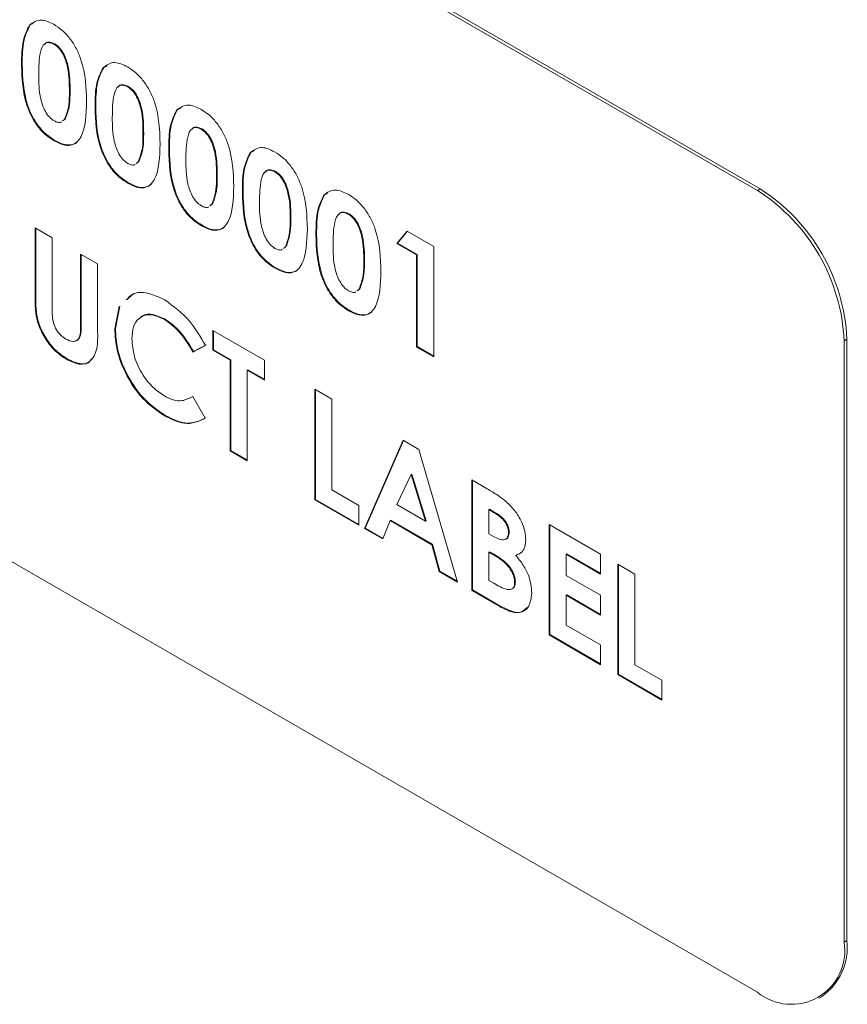
# Model space of a CAD drawing. Units: inches. Extents: x 0.5 to 16.5, y 0.2 to 10.8.
# Drawn here: x 13.9 to 14, y 5.5 to 5.7 of the extents above; entities that cross this region are included whole.
import ezdxf

# ---------------------------------------------------------------- set-up
doc = ezdxf.new("R2010")
doc.units = ezdxf.units.IN
doc.header["$MEASUREMENT"] = 0

msp = doc.modelspace()

# ---------------------------------------------------------------- linework, layer by layer
at = {"color": 7, "linetype": 'Continuous', "lineweight": 15}
for p, q in [((14.01505302497273, 5.662183141290823), (13.80881354745851, 5.781242657406721)), ((14.01552448061577, 5.662455306840344), (13.80928500310155, 5.781514822956239)), ((13.89162065047235, 5.690284340139477), (13.89215527388608, 5.690516535449408)), ((13.89162065047235, 5.690284340139477), (13.89150276927696, 5.690216288773891)), ((13.89582687125484, 5.687040988218957), (13.89570899005945, 5.686972936853371)), ((13.89028689150839, 5.683563683442933), (13.89016901031299, 5.683495632077347)), ((13.90411244226503, 5.683072982235635), (13.90399456106963, 5.683004930870049)), ((13.90411244226503, 5.683072982235635), (13.90464706581379, 5.683305177467611)), ((13.89840655624114, 5.679052903802189), (13.89828867504575, 5.678984852436603)), ((13.9083186626424, 5.679829630548979), (13.90820078144701, 5.679761579183393)), ((13.90277868330106, 5.67635232553909), (13.90266080210567, 5.676284274173504)), ((13.91660423351756, 5.675861624643613), (13.91648635232216, 5.675793573278026)), ((13.91660423351756, 5.675861624643613), (13.91713885693129, 5.676093819953544)), ((13.89714394622704, 5.6739849722163), (13.8974884197754, 5.67425157104615)), ((13.89726182742243, 5.674053023581886), (13.89760630097079, 5.674319622411736)), ((13.89760630097079, 5.674319622411736), (13.8974884197754, 5.67425157104615)), ((13.92081045430004, 5.672618272723092), (13.92069257310465, 5.672550221357506)), ((13.89583988334244, 5.670685081192955), (13.89572200214704, 5.670617029827369)), ((13.91089834776374, 5.671841546054257), (13.91078046656835, 5.671773494688671)), ((13.91527047455359, 5.669140967947067), (13.9151525933582, 5.669072916581482)), ((13.9290960255803, 5.668650266583861), (13.92963064791375, 5.668882462517431)), ((13.90975361867496, 5.666841665989863), (13.91009809222332, 5.667108264819713)), ((13.91009809222332, 5.667108264819713), (13.90998021102793, 5.667040213454126)), ((13.9290960255803, 5.668650266583861), (13.92897814438491, 5.668582215218275)), ((13.90963573747957, 5.666773614624277), (13.90998021102793, 5.667040213454126)), ((13.9333022452825, 5.665406915286979), (13.93318436408711, 5.665338863921392)), ((13.92339013928634, 5.664630188306325), (13.92327225809095, 5.664562136940739)), ((13.90833167500007, 5.663473723367068), (13.90821379380468, 5.663405672001482)), ((14.01552448061577, 5.662455306840344), (14.01505302497273, 5.662183141290823)), ((13.92776226553604, 5.661929610510954), (13.92764438434065, 5.661861559145368)), ((13.94158781764305, 5.661438908524111), (13.94146993644766, 5.661370857158524)), ((13.94158781764305, 5.661438908524111), (13.94212243997649, 5.661671104457679)), ((13.92212752927224, 5.659562256720436), (13.92247200228045, 5.659828855862105)), ((13.92224541046764, 5.659630308086022), (13.92258988347585, 5.65989690722769)), ((13.92258988347585, 5.65989690722769), (13.92247200228045, 5.659828855862105)), ((13.93588193134909, 5.657418830246574), (13.9357640501537, 5.657350778880987)), ((13.94579403734525, 5.658195557227228), (13.94567615614985, 5.658127505861642)), ((13.89245917229919, 5.655843090946282), (13.89537392313232, 5.654160441106523)), ((13.89245917229919, 5.644656102986649), (13.89245917229919, 5.655843090946282)), ((13.89257705349458, 5.644724154352234), (13.89257705349458, 5.655775097297)), ((13.92082346638764, 5.65626236569709), (13.92070558519225, 5.656194314331504)), ((13.89537392313232, 5.654160441106523), (13.89537392313232, 5.64195918327079)), ((13.94025405759879, 5.654718252451203), (13.9401361764034, 5.654650201085617)), ((13.95387714832059, 5.653152699919834), (13.95561753799274, 5.655273357113121)), ((13.95399502951599, 5.65322075128542), (13.95565965200045, 5.655249102930267)), ((13.95561753799274, 5.655273357113121), (13.9601230411111, 5.652672385526129)), ((13.93461932133499, 5.652350898660685), (13.93496379326291, 5.65261749842599)), ((13.93473720253038, 5.65241895002627), (13.9350816744583, 5.652685549791577)), ((13.9350816744583, 5.652685549791577), (13.93496379326291, 5.65261749842599)), ((13.95399502951599, 5.65322075128542), (13.95387714832059, 5.653152699919834)), ((13.95720829027796, 5.651229672600631), (13.95387714832059, 5.653152699919834)), ((13.95732617147336, 5.651297723966217), (13.95399502951599, 5.65322075128542)), ((13.9601230411111, 5.652672385526129), (13.9601230411111, 5.633919889580091)), ((13.90016244374713, 5.651396086996527), (13.90307719512041, 5.649713436844948)), ((13.90016244374713, 5.639641925453784), (13.90016244374713, 5.651396086996527)), ((13.90028032494252, 5.63970997681937), (13.90028032494252, 5.651328093347245)), ((13.95732617147336, 5.651297723966217), (13.95720829027796, 5.651229672600631)), ((13.95720829027796, 5.635602539419851), (13.95720829027796, 5.651229672600631)), ((13.95732617147336, 5.635670590785437), (13.95732617147336, 5.651297723966217)), ((13.90307719512041, 5.649713436844948), (13.90307719512041, 5.638526448885314)), ((13.93331525845039, 5.64905100763734), (13.93319737725499, 5.648982956271754)), ((13.94837372125126, 5.650207473434098), (13.94825584005586, 5.650139422068512)), ((13.94711111339774, 5.645139540600932), (13.94745558748624, 5.645406139118964)), ((13.94722899459313, 5.645207591966519), (13.94757346868163, 5.64547419048455)), ((13.94757346868163, 5.64547419048455), (13.94745558748624, 5.645406139118964)), ((13.80881354745851, 5.645152613555557), (14.01505302497273, 5.52609309743966)), ((13.89257705349458, 5.644724154352234), (13.89245917229919, 5.644656102986649)), ((13.90807240618392, 5.643658790136971), (13.90906917854624, 5.644564052816496)), ((13.90599194645993, 5.63868455806237), (13.90672843524286, 5.642477426307771)), ((13.90610982765532, 5.638752609427956), (13.90684631643826, 5.642545477673357)), ((13.91447347257521, 5.640385560130174), (13.91435559137981, 5.640317508764588)), ((13.94580704835255, 5.641839650824864), (13.94568916715716, 5.641771599459278)), ((13.90028032494252, 5.63970997681937), (13.90016244374713, 5.639641925453784)), ((13.90610982765532, 5.638752609427956), (13.90599194645993, 5.63868455806237)), ((13.92264766816373, 5.638415643237341), (13.93139192174342, 5.633367693094424)), ((13.92264766816373, 5.635049806537353), (13.92264766816373, 5.638415643237341)), ((13.92276554935912, 5.635117857902939), (13.92276554935912, 5.638347649588059)), ((13.92139848938957, 5.635883514553358), (13.91926122186328, 5.634758261179207)), ((13.92151637058496, 5.635951565918944), (13.91937910305867, 5.634826312544792)), ((13.95732617147336, 5.635670590785437), (13.95720829027796, 5.635602539419851)), ((13.9601230411111, 5.633919889580091), (13.95720829027796, 5.635602539419851)), ((13.9601230713592, 5.634055974849402), (13.95732617147336, 5.635670590785437)), ((14.03025587063216, 5.636939840839853), (14.02978441498913, 5.636667675290334)), ((14.02978441498913, 5.534600062563338), (14.02978441498913, 5.636667675290334)), ((14.03025587063216, 5.534872228112856), (14.03025587063216, 5.636939840839853)), ((13.91937910305867, 5.634826312544792), (13.91926122186328, 5.634758261179207)), ((13.92276554935912, 5.635117857902939), (13.92264766816373, 5.635049806537353)), ((13.92556242007715, 5.633367156073955), (13.92264766816373, 5.635049806537353)), ((13.92568030127254, 5.633435207439542), (13.92276554935912, 5.635117857902939)), ((13.89789582397089, 5.633607237656995), (13.8977779427755, 5.633539186291409)), ((13.92568030127254, 5.633435207439542), (13.92556242007715, 5.633367156073955)), ((13.92556242007715, 5.617980337150658), (13.92556242007715, 5.633367156073955)), ((13.92568030127254, 5.618048388516244), (13.92568030127254, 5.633435207439542)), ((13.93139192174342, 5.633367693094424), (13.93139192174342, 5.630001856394437)), ((13.92859505210568, 5.631752557599783), (13.92847717091029, 5.631684506234197)), ((13.92847717091029, 5.631684506234197), (13.92847717091029, 5.616297687310899)), ((13.93139192174342, 5.630001856394437), (13.92847717091029, 5.631684506234197)), ((13.93139195199153, 5.630137941663748), (13.92859505210568, 5.631752557599783)), ((13.91926122186328, 5.627230277345965), (13.9213334278713, 5.62352085808227)), ((13.93992798084128, 5.628439931067592), (13.94284272951383, 5.626757282475109)), ((13.93992798084128, 5.609687275444308), (13.93992798084128, 5.628439931067592)), ((13.94004586203667, 5.609755326809895), (13.94004586203667, 5.628371937418312)), ((13.94284272951383, 5.626757282475109), (13.94284272951383, 5.611370463551811)), ((13.91454178684531, 5.623997727833763), (13.91442390564991, 5.623929676468177)), ((13.94835994107779, 5.604819608410975), (13.95492138212388, 5.61978442474478)), ((13.94847782227319, 5.60488765977656), (13.95499165279835, 5.619743916064194)), ((13.95492138212388, 5.61978442474478), (13.95762468572336, 5.618223840794765)), ((13.92568030127254, 5.618048388516244), (13.92556242007715, 5.617980337150658)), ((13.92847717091029, 5.616297687310899), (13.92556242007715, 5.617980337150658)), ((13.92847720115839, 5.61643377258021), (13.92568030127254, 5.618048388516244)), ((13.95762468572336, 5.618223840794765), (13.96418287725849, 5.595685221784746)), ((13.95627140700756, 5.613975078995021), (13.95383811097752, 5.608869749512585)), ((13.95638928820295, 5.614043130360607), (13.95627140700756, 5.613975078995021)), ((13.95870470303761, 5.606060325716559), (13.95627140700756, 5.613975078995021)), ((13.958822584233, 5.606128377082145), (13.95638928820295, 5.614043130360607)), ((13.96657713594546, 5.613055701288489), (13.96917959235513, 5.611553335181951)), ((13.96657713594546, 5.594303045665204), (13.96657713594546, 5.613055701288489)), ((13.96669501714085, 5.59437109703079), (13.96669501714085, 5.612987707639207)), ((13.94284272951383, 5.611370463551811), (13.94742305348623, 5.608726298805175)), ((13.94004586203667, 5.609755326809895), (13.93992798084128, 5.609687275444308)), ((13.94742305348623, 5.605360462105188), (13.93992798084128, 5.609687275444308)), ((13.94742308373434, 5.605496547374499), (13.94004586203667, 5.609755326809895)), ((13.94742305348623, 5.608726298805175), (13.94742305348623, 5.605360462105188)), ((13.95383811097752, 5.608869749512585), (13.95870470303761, 5.606060325716559)), ((13.96960976797399, 5.608075266114328), (13.96949188677859, 5.608007214748742)), ((13.96949188677859, 5.608007214748742), (13.96949188677859, 5.603920115921812)), ((13.97040599754534, 5.607479509835615), (13.96949188677859, 5.608007214748742)), ((13.97052387874073, 5.6075475612012), (13.96960976797399, 5.608075266114328)), ((13.97052387874073, 5.6075475612012), (13.97040599754534, 5.607479509835615)), ((13.95273206732749, 5.606142418220785), (13.95146987430516, 5.60302428217341)), ((13.95284994852289, 5.606210469586371), (13.95273206732749, 5.606142418220785)), ((13.95980749717667, 5.60205785951113), (13.95273206732749, 5.606142418220785)), ((13.95992537837206, 5.602125910876716), (13.95284994852289, 5.606210469586371)), ((13.958822584233, 5.606128377082145), (13.95870470303761, 5.606060325716559)), ((13.97969351469456, 5.605483777009573), (13.98843776719396, 5.600435827490295)), ((13.97969351469456, 5.586731121386288), (13.97969351469456, 5.605483777009573)), ((13.97981139588995, 5.586799172751874), (13.97981139588995, 5.605415783360292)), ((13.94847782227319, 5.60488765977656), (13.94835994107779, 5.604819608410975)), ((13.95146987430516, 5.60302428217341), (13.94835994107779, 5.604819608410975)), ((13.95151455075968, 5.603134593736371), (13.94847782227319, 5.60488765977656)), ((13.96949188677859, 5.603920115921812), (13.97026611733361, 5.60347316213608)), ((13.97294091425251, 5.6041762303628), (13.97282303305712, 5.604108178997214)), ((13.95992537837206, 5.602125910876716), (13.95980749717667, 5.60205785951113)), ((13.96106968587785, 5.59748242891416), (13.95980749717667, 5.60205785951113)), ((13.96118756707324, 5.597550480279746), (13.95992537837206, 5.602125910876716)), ((13.96960976797399, 5.600862644844893), (13.96949188677859, 5.600794593479307)), ((13.96949188677859, 5.600794593479307), (13.96949188677859, 5.595986232525433)), ((13.97018804264745, 5.600392711250519), (13.96949188677859, 5.600794593479307)), ((13.97030592384284, 5.600460762616105), (13.96960976797399, 5.600862644844893)), ((13.97030592384284, 5.600460762616105), (13.97018804264745, 5.600392711250519)), ((13.97417057327484, 5.600303316723487), (13.97405269207945, 5.600235265357901)), ((13.98272614672308, 5.600503341835412), (13.98260826552769, 5.600435290469826)), ((13.98260826552769, 5.600435290469826), (13.98260826552769, 5.596828979835109)), ((13.98843776719396, 5.597069990790307), (13.98260826552769, 5.600435290469826)), ((13.98843780176323, 5.597206073565068), (13.98272614672308, 5.600503341835412)), ((13.98843776719396, 5.600435827490295), (13.98843776719396, 5.597069990790307)), ((13.99135251802709, 5.598753177650536), (13.99426726886023, 5.597070527810777)), ((13.99135251802709, 5.580000522027251), (13.99135251802709, 5.598753177650536)), ((13.99147039922249, 5.580068573392837), (13.99147039922249, 5.598685184001255)), ((13.96118756707324, 5.597550480279746), (13.96106968587785, 5.59748242891416)), ((13.96418287725849, 5.595685221784746), (13.96106968587785, 5.59748242891416)), ((13.96413531859146, 5.595848779549995), (13.96118756707324, 5.597550480279746)), ((13.99426726886023, 5.597070527810777), (13.99426726886023, 5.581683708887479)), ((13.96949188677859, 5.595986232525433), (13.97033118101246, 5.595501718277398)), ((13.97398189422369, 5.59572411483474), (13.97386401302829, 5.595656063469153)), ((13.98260826552769, 5.596828979835109), (13.98843776719396, 5.59346368015559)), ((13.96669501714085, 5.59437109703079), (13.96657713594546, 5.594303045665204)), ((13.97114444458939, 5.59166639450776), (13.96657713594546, 5.594303045665204)), ((13.97126232578479, 5.591734445873346), (13.96669501714085, 5.59437109703079)), ((13.98272614672308, 5.593531194500708), (13.98260826552769, 5.593463143135121)), ((13.98260826552769, 5.593463143135121), (13.98260826552769, 5.588414308246516)), ((13.98843776719396, 5.590097843455602), (13.98260826552769, 5.593463143135121)), ((13.98843780176323, 5.590233926230361), (13.98272614672308, 5.593531194500708)), ((13.98843776719396, 5.59346368015559), (13.98843776719396, 5.590097843455602)), ((13.97126232578479, 5.591734445873346), (13.97114444458939, 5.59166639450776)), ((13.98260826552769, 5.588414308246516), (13.98843776719396, 5.585049008566997)), ((13.97981139588995, 5.586799172751874), (13.97969351469456, 5.586731121386288)), ((13.98843776719396, 5.581683171867009), (13.97969351469456, 5.586731121386288)), ((13.98843780176323, 5.58181925464177), (13.97981139588995, 5.586799172751874)), ((13.98843776719396, 5.585049008566997), (13.98843776719396, 5.581683171867009)), ((13.99426726886023, 5.581683708887479), (13.99884759283263, 5.579039544140843)), ((13.99147039922249, 5.580068573392837), (13.99135251802709, 5.580000522027251)), ((13.99884759283263, 5.575673707440855), (13.99135251802709, 5.580000522027251)), ((13.99884762740189, 5.575809790215615), (13.99147039922249, 5.580068573392837)), ((13.99884759283263, 5.579039544140843), (13.99884759283263, 5.575673707440855)), ((14.03025587063216, 5.534872228112856), (14.02978441498913, 5.534600062563338)), ((14.02546884837896, 5.525061621666151), (14.025940304022, 5.525333787215668))]:
    msp.add_line(p, q, dxfattribs=at)
for centre, radius, start, end in [((13.99780106151907, 5.635212368713518), 0.03201644603048447, 2.605275584421653, 57.39482159938267), ((13.99827251716209, 5.635484534263028), 0.03201644603050768, 2.605275584435653, 57.39482159935812), ((14.02080374639778, 5.533143206691928), 0.009098067782643183, 230.7961317765019, 9.214328895279577), ((14.02012864769481, 5.533708696261537), 0.01019384376925002, 304.7581981457525, 6.554060970405123)]:
    msp.add_arc(centre, radius, start, end, dxfattribs=at)
for points, knots in [([(13.89150276927696, 5.690216288773891), (13.89212437816098, 5.690678775626825), (13.89323700895452, 5.691506590555819), (13.89490244026576, 5.690725012109895), (13.89563742195723, 5.690380088939343)], [0, 0, 0, 0, 0.5586838757515276, 1, 1, 1, 1]), ([(13.89016901031299, 5.683495632077347), (13.89017945278264, 5.684952210311646), (13.89019806333824, 5.687548122113307), (13.89110480471917, 5.689402438132397), (13.89150276927696, 5.690216288773891)], [0, 0, 0, 0, 0.5611046697996956, 1, 1, 1, 1]), ([(13.89028689150839, 5.683563683442933), (13.89029733397804, 5.685020261677233), (13.89031594453363, 5.687616173478892), (13.89122268591457, 5.689470489497983), (13.89162065047235, 5.690284340139477)], [0, 0, 0, 0, 0.5611046697996956, 1, 1, 1, 1]), ([(13.89563742195723, 5.690380088939343), (13.89611938594386, 5.690067826032267), (13.89708260875428, 5.689443757090828), (13.89843163266131, 5.687989526553197), (13.89953082059259, 5.686246684081891), (13.90105234859862, 5.682498394353098), (13.90113632605745, 5.679610061676081), (13.90120342641903, 5.677302202285024)], [0, 0, 0, 0, 0.1254130708538032, 0.2506426495011149, 0.3758499928763219, 0.5012865149407959, 1, 1, 1, 1]), ([(13.89570899005945, 5.686972936853371), (13.89541273373226, 5.687104536546834), (13.89482054004825, 5.687367594244295), (13.89383712558018, 5.687081820840371), (13.89311353219078, 5.685160259381006), (13.89309568666263, 5.683131248623527), (13.89308376222642, 5.681775457460787)], [0, 0, 0, 0, 0.1248990518592761, 0.2496636286299305, 0.4986229532619525, 1, 1, 1, 1]), ([(13.89582687125484, 5.687040988218956), (13.89553738774669, 5.687163904858557), (13.89495873240866, 5.687409605797074), (13.89431007525993, 5.687344327966806), (13.89416494616124, 5.687009761405975), (13.89413004749955, 5.686929309413065)], [0, 0, 0, 0, 0.4319318984087083, 0.8633987486088646, 0.9999999999999999, 0.9999999999999999, 0.9999999999999999, 0.9999999999999999]), ([(13.89828867504575, 5.678984852436603), (13.89828268575019, 5.68031605545458), (13.89827372329114, 5.682308084806411), (13.89746681921725, 5.684944899468017), (13.89657000495608, 5.68635408433525), (13.89599582638105, 5.686766773893117), (13.89570899005945, 5.686972936853371)], [0, 0, 0, 0, 0.5014505933085649, 0.7503771302162069, 0.8752985414801708, 1, 1, 1, 1]), ([(13.89840655624114, 5.679052903802189), (13.89840056694559, 5.680384106820165), (13.89839160448653, 5.682376136171997), (13.89758470041265, 5.685012950833603), (13.89668788615147, 5.686422135700836), (13.89611370757644, 5.686834825258702), (13.89582687125484, 5.687040988218957)], [0, 0, 0, 0, 0.5014505933085649, 0.7503771302162069, 0.8752985414801708, 1, 1, 1, 1]), ([(13.90399456106963, 5.683004930870049), (13.90461616990818, 5.683467417748985), (13.90572880069949, 5.684295232783415), (13.90739423209158, 5.683513654213766), (13.90812921388494, 5.683168730957546)], [0, 0, 0, 0, 0.5586838360025103, 1, 1, 1, 1]), ([(13.89572200214704, 5.670617029827369), (13.8952461806859, 5.670922316412032), (13.89429533374728, 5.67153237887902), (13.89294573639658, 5.67293488851945), (13.89185753538356, 5.674658181676027), (13.89031658645586, 5.67835266859808), (13.89023455242979, 5.681211518219416), (13.89016901031299, 5.683495632077347)], [0, 0, 0, 0, 0.1254742067130504, 0.2507385123886944, 0.3759944068350606, 0.5014428838310867, 1, 1, 1, 1]), ([(13.89583988334244, 5.670685081192955), (13.89536406188129, 5.670990367777618), (13.89441321494267, 5.671600430244606), (13.89306361759197, 5.673002939885035), (13.89197541657896, 5.674726233041613), (13.89043446765125, 5.678420719963666), (13.89035243362518, 5.681279569585001), (13.89028689150839, 5.683563683442933)], [0, 0, 0, 0, 0.1254742067130504, 0.2507385123886944, 0.3759944068350606, 0.5014428838310867, 1, 1, 1, 1]), ([(13.90266080210567, 5.676284274173504), (13.90267124443396, 5.677740852503458), (13.90268985473794, 5.680336764518969), (13.90359659638607, 5.682191080310877), (13.90399456106963, 5.683004930870049)], [0, 0, 0, 0, 0.5611046604238709, 1, 1, 1, 1]), ([(13.90277868330106, 5.67635232553909), (13.90278912562936, 5.677808903869044), (13.90280773593334, 5.680404815884555), (13.90371447758146, 5.682259131676464), (13.90411244226503, 5.683072982235635)], [0, 0, 0, 0, 0.5611046604238709, 1, 1, 1, 1]), ([(13.90812921388494, 5.683168730957546), (13.90861117773385, 5.682856468111988), (13.90957440040345, 5.682232399206409), (13.91092342418369, 5.68077816880552), (13.91202261211524, 5.679035326333892), (13.91354414012115, 5.675287036605244), (13.91362811758002, 5.672398703928182), (13.91369521794163, 5.670090844537092)], [0, 0, 0, 0, 0.1254130402199949, 0.2506426232536731, 0.3758499710144679, 0.5012864974725569, 1, 1, 1, 1]), ([(13.89308376222642, 5.681775457460787), (13.8930902686491, 5.680471975797223), (13.89310000258324, 5.678521901959578), (13.89395271594251, 5.675923144443034), (13.89486818157852, 5.674585179539544), (13.89542873559307, 5.674188634713078), (13.89570899005945, 5.673990378245634)], [0, 0, 0, 0, 0.5014179591157586, 0.7501463742285952, 0.8750832341841174, 1, 1, 1, 1]), ([(13.8974884197754, 5.67425157104615), (13.89777305279963, 5.675028529822113), (13.89828277254572, 5.676419904667209), (13.89828686698548, 5.678199154827334), (13.89828867504575, 5.678984852436603)], [0, 0, 0, 0, 0.5584108255961765, 1, 1, 1, 1]), ([(13.89760630097079, 5.674319622411736), (13.89789093399502, 5.6750965811877), (13.89840065374111, 5.676487956032795), (13.89840474818087, 5.67826720619292), (13.89840655624114, 5.679052903802189)], [0, 0, 0, 0, 0.5584108255961765, 1, 1, 1, 1]), ([(13.90820078144701, 5.679761579183393), (13.9079045249901, 5.679893178997308), (13.90731233124983, 5.680156236845347), (13.90632891699186, 5.679870462983783), (13.90560532402871, 5.677948901374222), (13.90558747810935, 5.6759198909093), (13.90557555341143, 5.674564099907742)], [0, 0, 0, 0, 0.1248990989800498, 0.2496636372210593, 0.4986229463150009, 1, 1, 1, 1]), ([(13.9083186626424, 5.679829630548978), (13.9080291790473, 5.679952547262876), (13.90745052373386, 5.680198248265666), (13.90680186630761, 5.680132970626571), (13.90665673784225, 5.679798403569213), (13.90662183934286, 5.67971795147999)], [0, 0, 0, 0, 0.4319320890445479, 0.8633988336503315, 0.9999999999999999, 0.9999999999999999, 0.9999999999999999, 0.9999999999999999]), ([(13.91078046656835, 5.671773494688671), (13.91077447710326, 5.673104697790046), (13.91076551439074, 5.675096727214653), (13.90995861071244, 5.677733541611669), (13.90906179660013, 5.679142726689715), (13.9084876179225, 5.679555416182093), (13.90820078144701, 5.679761579183393)], [0, 0, 0, 0, 0.50145059058614, 0.7503771065464925, 0.8752984850392835, 0.9999999999999999, 0.9999999999999999, 0.9999999999999999, 0.9999999999999999]), ([(13.91089834776374, 5.671841546054257), (13.91089235829865, 5.673172749155631), (13.91088339558613, 5.675164778580239), (13.91007649190783, 5.677801592977255), (13.90917967779553, 5.679210778055301), (13.90860549911789, 5.679623467547679), (13.9083186626424, 5.679829630548979)], [0, 0, 0, 0, 0.50145059058614, 0.7503771065464925, 0.8752984850392835, 0.9999999999999999, 0.9999999999999999, 0.9999999999999999, 0.9999999999999999]), ([(13.90120342641903, 5.677302202285024), (13.90113252030317, 5.675087835414003), (13.90104378153883, 5.672316562759025), (13.89957486649649, 5.670285723783469), (13.8985156153435, 5.669743439636219), (13.89715904477425, 5.669878594080775), (13.89620137050371, 5.670370702596951), (13.89572200214704, 5.670617029827369)], [0, 0, 0, 0, 0.4988119303894428, 0.6242614450007051, 0.7494314949023969, 0.8745767572369223, 1, 1, 1, 1]), ([(13.90821379380468, 5.663405672001482), (13.90773797219446, 5.663710958634869), (13.90678712515511, 5.664321021072707), (13.9054375278269, 5.665723531041258), (13.9043493264425, 5.667446823833632), (13.90280837899988, 5.671141311022577), (13.90272634455805, 5.674000160395183), (13.90266080210567, 5.676284274173504)], [0, 0, 0, 0, 0.1254742410814249, 0.2507385290690603, 0.3759944449835816, 0.5014428883106976, 1, 1, 1, 1]), ([(13.90833167500007, 5.663473723367068), (13.90785585338985, 5.663779010000455), (13.90690500635051, 5.664389072438293), (13.90555540902229, 5.665791582406844), (13.90446720763789, 5.667514875199217), (13.90292626019527, 5.671209362388163), (13.90284422575344, 5.674068211760769), (13.90277868330106, 5.67635232553909)], [0, 0, 0, 0, 0.1254742410814249, 0.2507385290690603, 0.3759944449835816, 0.5014428883106976, 1, 1, 1, 1]), ([(13.9151525933582, 5.669072916581482), (13.91516303582785, 5.670529494815781), (13.91518164638345, 5.673125406617443), (13.91608838776437, 5.674979722636531), (13.91648635232216, 5.675793573278026)], [0, 0, 0, 0, 0.5611046697996956, 1, 1, 1, 1]), ([(13.91527047455359, 5.669140967947067), (13.91528091702324, 5.670597546181367), (13.91529952757884, 5.673193457983028), (13.91620626895977, 5.675047774002118), (13.91660423351756, 5.675861624643613)], [0, 0, 0, 0, 0.5611046697996956, 1, 1, 1, 1]), ([(13.91648635232216, 5.675793573278026), (13.91710796120618, 5.676256060130961), (13.91822059199972, 5.677083875059955), (13.91988602331096, 5.676302296614031), (13.92062100500244, 5.675957373443478)], [0, 0, 0, 0, 0.5586838757515276, 1, 1, 1, 1]), ([(13.92062100500244, 5.675957373443478), (13.92110296895712, 5.675645110498405), (13.92206619186996, 5.67502104137331), (13.92341521613942, 5.673566811422136), (13.92451440298263, 5.671823968146443), (13.926035933531, 5.668075679172459), (13.92611990964384, 5.665187346381743), (13.92618700892409, 5.66287948710098)], [0, 0, 0, 0, 0.1254130699689698, 0.2506426909943589, 0.3758499625532476, 0.5012865341756202, 1, 1, 1, 1]), ([(13.89570899005945, 5.673990378245634), (13.89591236705162, 5.673895348613667), (13.89631905940715, 5.673705318146316), (13.89675790363325, 5.673673129113512), (13.89691167276491, 5.673803565559148), (13.89693596024109, 5.673824167691926)], [0, 0, 0, 0, 0.4572024696176695, 0.9142663943545932, 1, 1, 1, 1]), ([(13.90557555341143, 5.674564099907742), (13.90558206001159, 5.673260618124374), (13.90559179421115, 5.671310544128089), (13.90644450748938, 5.66871178688432), (13.90735997287312, 5.667373821790632), (13.90792052689652, 5.666977277054376), (13.90820078144701, 5.666779020575657)], [0, 0, 0, 0, 0.5014179703927768, 0.7501463831787347, 0.8750832031370473, 1, 1, 1, 1]), ([(13.92069257310465, 5.672550221357506), (13.92039631677746, 5.67268182105097), (13.91980412309345, 5.672944878748431), (13.91882070862539, 5.672659105344507), (13.91809711523599, 5.670737543885141), (13.91807926970784, 5.668708533127662), (13.91806734527162, 5.667352741964923)], [0, 0, 0, 0, 0.1248990518592761, 0.2496636286299305, 0.4986229532619525, 1, 1, 1, 1]), ([(13.92081045430004, 5.672618272723091), (13.92052097079189, 5.672741189362691), (13.91994231545386, 5.672986890301208), (13.91929365830513, 5.672921612470941), (13.91914852920645, 5.672587045910111), (13.91911363054476, 5.6725065939172)], [0, 0, 0, 0, 0.4319318984087083, 0.8633987486088646, 0.9999999999999999, 0.9999999999999999, 0.9999999999999999, 0.9999999999999999]), ([(13.92327225809095, 5.664562136940739), (13.92326626842116, 5.665893340090085), (13.92325730540255, 5.667885369534459), (13.92245040227658, 5.67052218407038), (13.92155358798753, 5.671931368839746), (13.92097940942167, 5.67234405839737), (13.92069257310465, 5.672550221357506)], [0, 0, 0, 0, 0.5014506148319924, 0.7503771232324574, 0.8752985379913729, 0.9999999999999999, 0.9999999999999999, 0.9999999999999999, 0.9999999999999999]), ([(13.92339013928634, 5.664630188306325), (13.92338414961655, 5.665961391455671), (13.92337518659794, 5.667953420900045), (13.92256828347197, 5.670590235435967), (13.92167146918292, 5.671999420205332), (13.92109729061706, 5.672412109762957), (13.92081045430004, 5.672618272723091)], [0, 0, 0, 0, 0.5014506148319924, 0.7503771232324574, 0.8752985379913729, 0.9999999999999999, 0.9999999999999999, 0.9999999999999999, 0.9999999999999999]), ([(13.89979365234092, 5.670637621366917), (13.89974352354095, 5.670566971670807), (13.89945337559961, 5.670158047780889), (13.89861725713936, 5.669832471975123), (13.89728099600636, 5.669941387041849), (13.89632060938104, 5.670436999865143), (13.89583988334244, 5.670685081192955)], [0, 0, 0, 0, 0.06504960509226104, 0.3765102897335477, 0.6879092954616572, 1, 1, 1, 1]), ([(13.90998021102793, 5.667040213454126), (13.91026484431496, 5.667817172060497), (13.9107745645173, 5.669208546562645), (13.91077865864566, 5.670987796989595), (13.91078046656835, 5.671773494688671)], [0, 0, 0, 0, 0.5584108413442425, 1, 1, 1, 1]), ([(13.91009809222332, 5.667108264819713), (13.91038272551036, 5.667885223426083), (13.9108924457127, 5.66927659792823), (13.91089653984105, 5.671055848355182), (13.91089834776374, 5.671841546054257)], [0, 0, 0, 0, 0.5584108413442425, 1, 1, 1, 1]), ([(13.91369521794163, 5.670090844537092), (13.91362431182445, 5.667876477670943), (13.91353557305844, 5.665105205022063), (13.9120666580216, 5.663074366026343), (13.91100740691776, 5.662532081955487), (13.90965083645695, 5.662667236167739), (13.90869316221242, 5.663159344720047), (13.90821379380468, 5.663405672001482)], [0, 0, 0, 0, 0.4988119354010689, 0.6242614512727382, 0.7494315024320293, 0.8745767442371443, 1, 1, 1, 1]), ([(13.92070558519225, 5.656194314331504), (13.92022976373111, 5.656499600916168), (13.91927891679248, 5.657109663383156), (13.91792931944178, 5.658512173023585), (13.91684111842877, 5.660235466180163), (13.91530016950106, 5.663929953102215), (13.91521813547499, 5.666788802723552), (13.9151525933582, 5.669072916581482)], [0, 0, 0, 0, 0.1254742067130504, 0.2507385123886944, 0.3759944068350606, 0.5014428838310867, 1, 1, 1, 1]), ([(13.92082346638764, 5.65626236569709), (13.9203476449265, 5.656567652281754), (13.91939679798787, 5.657177714748742), (13.91804720063717, 5.658580224389171), (13.91695899962416, 5.660303517545749), (13.91541805069646, 5.663998004467802), (13.91533601667038, 5.666856854089137), (13.91527047455359, 5.669140967947067)], [0, 0, 0, 0, 0.1254742067130504, 0.2507385123886944, 0.3759944068350606, 0.5014428838310867, 1, 1, 1, 1]), ([(13.92897814438491, 5.668582215218275), (13.92959975289758, 5.669044702284351), (13.93071238341672, 5.669872517885231), (13.93237781494954, 5.669090938931538), (13.93311279706518, 5.668746015383728)], [0, 0, 0, 0, 0.558683679775417, 1, 1, 1, 1]), ([(13.91806734527162, 5.667352741964923), (13.91807385169431, 5.666049260301358), (13.91808358562844, 5.664099186463714), (13.91893629898771, 5.66150042894717), (13.91985176462372, 5.66016246404368), (13.92041231863827, 5.659765919217213), (13.92069257310465, 5.65956766274977)], [0, 0, 0, 0, 0.5014179591157586, 0.7501463742285952, 0.8750832341841174, 1, 1, 1, 1]), ([(13.92764438434065, 5.661861559145368), (13.92765482726753, 5.663318137106905), (13.9276734386378, 5.665914048395234), (13.92858017988927, 5.667768364534807), (13.92897814438491, 5.668582215218275)], [0, 0, 0, 0, 0.5611046756814319, 1, 1, 1, 1]), ([(13.92776226553604, 5.661929610510954), (13.92777270846292, 5.663386188472489), (13.92779131983319, 5.66598209976082), (13.92869806108466, 5.667836415900394), (13.9290960255803, 5.668650266583861)], [0, 0, 0, 0, 0.5611046756814319, 1, 1, 1, 1]), ([(13.93311279706518, 5.668746015383728), (13.9335947610684, 5.668433752502888), (13.93455798374572, 5.667809683721597), (13.93590700726555, 5.666355453048047), (13.93700619527477, 5.664612611122528), (13.93852772091166, 5.660864321239696), (13.93861169962056, 5.657975988601998), (13.93867880098683, 5.655668129041228)], [0, 0, 0, 0, 0.1254130806345461, 0.2506426257866731, 0.3758499789265786, 0.5012864603307727, 1, 1, 1, 1]), ([(13.90820078144701, 5.666779020575657), (13.90840415852695, 5.666683990833209), (13.90881085093517, 5.66649396020232), (13.90924969472185, 5.666461771988805), (13.90940346419464, 5.666592207867669), (13.9094277517637, 5.666612809943993)], [0, 0, 0, 0, 0.4572025448169142, 0.9142662686248034, 1, 1, 1, 1]), ([(13.93318436408711, 5.665338863921392), (13.93288810818235, 5.665470463221254), (13.932295914693, 5.665733520420548), (13.93131249950854, 5.665447748673435), (13.93058890623958, 5.663526186224047), (13.93057106134627, 5.661497175220508), (13.93055913733436, 5.660141383905172)], [0, 0, 0, 0, 0.1248989068598764, 0.2496636127062871, 0.4986229469923257, 1, 1, 1, 1]), ([(13.9333022452825, 5.665406915286979), (13.93301276219154, 5.665529831532639), (13.93243410705257, 5.665775531953269), (13.93178544937991, 5.665710255337788), (13.93164032018552, 5.665375688483675), (13.93160542152721, 5.665295236481087)], [0, 0, 0, 0, 0.4319314184624181, 0.8633987365130499, 1, 1, 1, 1]), ([(13.93588193134909, 5.657418830246574), (13.9358759416073, 5.65875003332838), (13.93586697848097, 5.660742062671685), (13.93506007567856, 5.663378877994438), (13.93416326030417, 5.664788062414033), (13.93358908155025, 5.665200752277164), (13.9333022452825, 5.665406915286979)], [0, 0, 0, 0, 0.5014505523322131, 0.7503770297069872, 0.8752985535339082, 1, 1, 1, 1]), ([(13.92247200228045, 5.659828855862105), (13.9227566358303, 5.660605814298879), (13.92326635648889, 5.661997188458083), (13.92327045030583, 5.663776439151857), (13.92327225809095, 5.664562136940739)], [0, 0, 0, 0, 0.5584108570923133, 1, 1, 1, 1]), ([(13.92258988347585, 5.65989690722769), (13.92287451702569, 5.660673865664466), (13.92338423768428, 5.662065239823669), (13.92338833150123, 5.663844490517443), (13.92339013928634, 5.664630188306324)], [0, 0, 0, 0, 0.5584108570923133, 1, 1, 1, 1]), ([(13.9357640501537, 5.657350778880987), (13.93575806041191, 5.658681981962794), (13.93574909728558, 5.660674011306098), (13.93494219448317, 5.663310826628853), (13.93404537910878, 5.664720011048447), (13.93347120035486, 5.665132700911578), (13.93318436408711, 5.665338863921392)], [0, 0, 0, 0, 0.5014505523322131, 0.7503770297069872, 0.8752985535339082, 1, 1, 1, 1]), ([(13.91228544386353, 5.663426263618985), (13.91223531506362, 5.66335561392264), (13.91194516712269, 5.662946690031358), (13.91110904871632, 5.662621114292), (13.90977278768936, 5.662730029128154), (13.90881240108997, 5.663225641987862), (13.90833167500007, 5.663473723367068)], [0, 0, 0, 0, 0.06504960671851853, 0.3765102991464055, 0.6879092584475677, 1, 1, 1, 1]), ([(13.92618700892409, 5.66287948710098), (13.92611610190012, 5.66066512147702), (13.92602736200975, 5.657893850709996), (13.92455845082623, 5.655863006337198), (13.92349919793475, 5.655320725223805), (13.92214262778351, 5.655455878388633), (13.92118495359248, 5.655947987007066), (13.92070558519225, 5.656194314331504)], [0, 0, 0, 0, 0.4988119367908224, 0.6242613792921266, 0.7494315352603084, 0.8745767556273341, 1, 1, 1, 1]), ([(13.94146993644766, 5.661370857158524), (13.94209154496033, 5.6618333442246), (13.94320417547947, 5.662661159825481), (13.94486960701228, 5.661879580871785), (13.94560458912793, 5.661534657323977)], [0, 0, 0, 0, 0.558683679775417, 1, 1, 1, 1]), ([(13.93319737725499, 5.648982956271754), (13.93272155582861, 5.649288242918111), (13.93177070862446, 5.649898305723304), (13.93042111072285, 5.65130081467192), (13.9293329104869, 5.653024108617552), (13.92779196141403, 5.656718594934365), (13.92770992687094, 5.65957744495415), (13.92764438434065, 5.661861559145368)], [0, 0, 0, 0, 0.1254742026655653, 0.2507385926337791, 0.3759944107402102, 0.5014428836895812, 0.9999999999999999, 0.9999999999999999, 0.9999999999999999, 0.9999999999999999]), ([(13.93331525845039, 5.64905100763734), (13.932839437024, 5.649356294283697), (13.93188858981985, 5.64996635708889), (13.93053899191823, 5.651368866037506), (13.9294507916823, 5.653092159983138), (13.92790984260942, 5.656786646299951), (13.92782780806634, 5.659645496319736), (13.92776226553604, 5.661929610510954)], [0, 0, 0, 0, 0.1254742026655653, 0.2507385926337791, 0.3759944107402102, 0.5014428836895812, 0.9999999999999999, 0.9999999999999999, 0.9999999999999999, 0.9999999999999999]), ([(13.9401361764034, 5.654650201085617), (13.94014661933028, 5.656106779047152), (13.94016523070054, 5.658702690335482), (13.94107197195202, 5.660557006475056), (13.94146993644766, 5.661370857158524)], [0, 0, 0, 0, 0.5611046756814319, 1, 1, 1, 1]), ([(13.94025405759879, 5.654718252451203), (13.94026450052567, 5.656174830412739), (13.94028311189594, 5.658770741701068), (13.94118985314741, 5.660625057840642), (13.94158781764305, 5.661438908524111)], [0, 0, 0, 0, 0.5611046756814319, 1, 1, 1, 1]), ([(13.94560458912793, 5.661534657323977), (13.9460865524156, 5.661222394793209), (13.94704977437974, 5.660598326247104), (13.94839879744879, 5.659144095424866), (13.94949798710627, 5.657401253459279), (13.95101951719003, 5.653652962729979), (13.95110349236166, 5.65076463079585), (13.951170590889, 5.648456772228753)], [0, 0, 0, 0, 0.1254128946940645, 0.2506424407129919, 0.3758499365855212, 0.5012865197437022, 1, 1, 1, 1]), ([(13.92069257310465, 5.65956766274977), (13.92089595009682, 5.659472633117803), (13.92130264245235, 5.659282602650452), (13.92174148667845, 5.659250413617648), (13.92189525581011, 5.659380850063284), (13.9219195432863, 5.659401452196062)], [0, 0, 0, 0, 0.4572024696176695, 0.9142663943545932, 1, 1, 1, 1]), ([(13.93055913733436, 5.660141383905172), (13.93056564327518, 5.658837902505662), (13.93057537648851, 5.656887829041664), (13.93142808998195, 5.654289071505671), (13.93234355560409, 5.652951106608517), (13.93290410962003, 5.652554561781417), (13.93318436408711, 5.652356305313656)], [0, 0, 0, 0, 0.5014179508441872, 0.7501463700834757, 0.8750832321117242, 0.9999999999999999, 0.9999999999999999, 0.9999999999999999, 0.9999999999999999]), ([(13.93496379326291, 5.65261749842599), (13.93524842727464, 5.653394456564181), (13.9357581487347, 5.654785830118569), (13.93576224242474, 5.656565081041133), (13.9357640501537, 5.657350778880987)], [0, 0, 0, 0, 0.5584108852275663, 1, 1, 1, 1]), ([(13.9350816744583, 5.652685549791577), (13.93536630847003, 5.653462507929767), (13.93587602993009, 5.654853881484155), (13.93588012362013, 5.65663313240672), (13.93588193134909, 5.657418830246574)], [0, 0, 0, 0, 0.5584108852275663, 1, 1, 1, 1]), ([(13.94567615614985, 5.658127505861642), (13.94537989952567, 5.658259105703009), (13.94478770530834, 5.658522163669307), (13.94380428927174, 5.658236392707989), (13.94308070371119, 5.656314822658678), (13.94306285428311, 5.654285816010951), (13.94305092723653, 5.652930027092696)], [0, 0, 0, 0, 0.1248991947596624, 0.2496638888332015, 0.498622941612232, 1, 1, 1, 1]), ([(13.94579403734525, 5.658195557227228), (13.94550455372644, 5.658318473794858), (13.94492589822618, 5.658564174564473), (13.94427723780874, 5.658498900534109), (13.94413211147403, 5.658164330894214), (13.94409721358996, 5.658083878421335)], [0, 0, 0, 0, 0.4319321999227479, 0.8633992633219164, 1, 1, 1, 1]), ([(13.94825584005586, 5.650139422068512), (13.94824985195502, 5.651470624759919), (13.94824089128234, 5.653462653935195), (13.94743398404116, 5.656099468187013), (13.94653717094895, 5.657508653697631), (13.94596299253447, 5.65792134295071), (13.94567615614985, 5.658127505861642)], [0, 0, 0, 0, 0.5014505912380042, 0.7503772446929303, 0.8752985364040616, 0.9999999999999999, 0.9999999999999999, 0.9999999999999999, 0.9999999999999999]), ([(13.94837372125126, 5.650207473434098), (13.94836773315041, 5.651538676125505), (13.94835877247773, 5.65353070530078), (13.94755186523655, 5.656167519552598), (13.94665505214434, 5.657576705063217), (13.94608087372986, 5.657989394316295), (13.94579403734525, 5.658195557227228)], [0, 0, 0, 0, 0.5014505912380042, 0.7503772446929303, 0.8752985364040616, 0.9999999999999999, 0.9999999999999999, 0.9999999999999999, 0.9999999999999999]), ([(13.92477723538613, 5.656214905871052), (13.92472710697137, 5.65614425593187), (13.92443696060826, 5.655735329716864), (13.9236008393137, 5.655409758123983), (13.92226457911975, 5.655518671209492), (13.9213041925047, 5.656014284228281), (13.92082346638764, 5.65626236569709)], [0, 0, 0, 0, 0.0650494809171537, 0.3765104163824982, 0.6879093045842399, 1, 1, 1, 1]), ([(13.93867880098683, 5.655668129041228), (13.9386078951754, 5.653453761748064), (13.93851915678855, 5.650682488455685), (13.93705024045283, 5.648651651305928), (13.9359909898133, 5.648109366045915), (13.93463441924453, 5.648244521197189), (13.93367674522392, 5.648736629355452), (13.93319737725499, 5.648982956271754)], [0, 0, 0, 0, 0.4988119606125935, 0.6242615073981977, 0.7494315300639413, 0.8745768435545775, 1, 1, 1, 1]), ([(13.94568916715716, 5.641771599459278), (13.94521334649132, 5.642076885870095), (13.94426249942035, 5.642686949094277), (13.94291290119315, 5.644089456879654), (13.94182470021968, 5.645812751288722), (13.94028375568233, 5.649507237713316), (13.94020171991931, 5.652366087055003), (13.9401361764034, 5.654650201085617)], [0, 0, 0, 0, 0.1254740280073181, 0.2507386092702402, 0.3759944420037598, 0.5014428254692197, 1, 1, 1, 1]), ([(13.94580704835255, 5.641839650824864), (13.94533122768672, 5.64214493723568), (13.94438038061575, 5.642755000459863), (13.94303078238855, 5.64415750824524), (13.94194258141507, 5.645880802654308), (13.94040163687772, 5.649575289078902), (13.94031960111471, 5.652434138420589), (13.94025405759879, 5.654718252451203)], [0, 0, 0, 0, 0.1254740280073181, 0.2507386092702402, 0.3759944420037598, 0.5014428254692197, 1, 1, 1, 1]), ([(13.93318436408711, 5.652356305313656), (13.9333877412153, 5.652261275468037), (13.93379443384285, 5.652071244573444), (13.9342332768102, 5.652039057859971), (13.93438704750216, 5.652169492226522), (13.93441133534904, 5.652190094136309)], [0, 0, 0, 0, 0.4572022314705921, 0.9142659181326035, 1, 1, 1, 1]), ([(13.94305092723653, 5.652930027092696), (13.94305743477473, 5.651626545334059), (13.94306717037561, 5.649676471777761), (13.94391987967642, 5.647077712994088), (13.94483534739109, 5.645739749276019), (13.94539590178832, 5.645343203824388), (13.94567615614985, 5.645144947253905)], [0, 0, 0, 0, 0.5014179125660435, 0.750146141646452, 0.8750832499139867, 0.9999999999999999, 0.9999999999999999, 0.9999999999999999, 0.9999999999999999]), ([(13.93726902744887, 5.649003547811302), (13.9372188982671, 5.648932898351689), (13.93692874863386, 5.648523976560584), (13.93609263206339, 5.648198397791976), (13.93475637035865, 5.648307314312203), (13.93379598406139, 5.648802926675633), (13.93331525845039, 5.64905100763734)], [0, 0, 0, 0, 0.06504973319750382, 0.3765103591148869, 0.6879095011802988, 1, 1, 1, 1]), ([(13.94745558748624, 5.645406139118964), (13.94774022082907, 5.646183097691927), (13.94824994113035, 5.647574472131621), (13.94825403309059, 5.649353723816035), (13.94825584005586, 5.650139422068512)], [0, 0, 0, 0, 0.558410842400607, 1, 1, 1, 1]), ([(13.94757346868163, 5.64547419048455), (13.94785810202446, 5.646251149057513), (13.94836782232574, 5.647642523497206), (13.94837191428598, 5.64942177518162), (13.94837372125126, 5.650207473434098)], [0, 0, 0, 0, 0.558410842400607, 1, 1, 1, 1]), ([(13.951170590889, 5.648456772228753), (13.9510996860573, 5.646242404354074), (13.95101094889547, 5.643471130299249), (13.94954203252006, 5.641440293184729), (13.94848278229481, 5.640898008519523), (13.94712621156463, 5.641033161922857), (13.94616853663277, 5.641525271361993), (13.94568916715716, 5.641771599459278)], [0, 0, 0, 0, 0.4988118445934414, 0.6242613700143007, 0.7494313713629037, 0.8745764892465521, 1, 1, 1, 1]), ([(13.8977779427755, 5.633539186291409), (13.89714933126954, 5.633957478767724), (13.8958931064706, 5.634793399486616), (13.89422204007066, 5.636855082689144), (13.8924220172376, 5.640378670355582), (13.89244384862393, 5.642891982950665), (13.89245917229919, 5.644656102986649)], [0, 0, 0, 0, 0.1871714163617931, 0.374045611098404, 0.5606361575419775, 1, 1, 1, 1]), ([(13.89789582397089, 5.633607237656993), (13.89726721246494, 5.634025530133309), (13.89601098766599, 5.634861450852202), (13.89433992126605, 5.63692313405473), (13.892539898433, 5.640446721721167), (13.89256172981933, 5.64296003431625), (13.89257705349458, 5.644724154352234)], [0, 0, 0, 0, 0.1871714163617931, 0.374045611098404, 0.5606361575419775, 1, 1, 1, 1]), ([(13.90795452498853, 5.643590738771385), (13.90827995888243, 5.643955314863211), (13.9091607950323, 5.644942095303358), (13.91155008445098, 5.64494345110572), (13.91349645631686, 5.644059503139762), (13.91446944849664, 5.643617617150096)], [0, 0, 0, 0, 0.2266225444141782, 0.6133882586899119, 1, 1, 1, 1]), ([(13.94567615614985, 5.645144947253905), (13.94587953282311, 5.645049917500712), (13.9462862252463, 5.644859886461343), (13.94672506501139, 5.644827704403116), (13.94687883882356, 5.644958134612585), (13.94690312741179, 5.644978736076558)], [0, 0, 0, 0, 0.4572008941514129, 0.9142648296800444, 1, 1, 1, 1]), ([(13.91446944849664, 5.643617617150096), (13.91596200179825, 5.642526535664148), (13.91863193702332, 5.640574768253476), (13.92055185038878, 5.637319163628201), (13.92139848938957, 5.635883514553358)], [0, 0, 0, 0, 0.5590222892253518, 0.9999999999999999, 0.9999999999999999, 0.9999999999999999, 0.9999999999999999]), ([(13.89537392313232, 5.64195918327079), (13.89537538753102, 5.641469482004006), (13.89537829566155, 5.640496990554972), (13.89576407387543, 5.638918694500781), (13.89671162650344, 5.637618888292709), (13.8973786642826, 5.6371683319202), (13.89771288125723, 5.636942582206424)], [0, 0, 0, 0, 0.2818900471905929, 0.5598018201213601, 0.7794402228541589, 1, 1, 1, 1]), ([(13.91435559137981, 5.640317508764588), (13.91353862319838, 5.640679517172885), (13.9119044079447, 5.641403657569338), (13.91011728741113, 5.64065879123978), (13.90905755640585, 5.639144276854231), (13.90895700515411, 5.637721332800916), (13.90890669786697, 5.637009412721935)], [0, 0, 0, 0, 0.2795332447054907, 0.559161914485547, 0.7794421474784684, 1, 1, 1, 1]), ([(13.91447347257521, 5.640385560130174), (13.91367204898805, 5.640729593671273), (13.91206892822944, 5.641417778197199), (13.91057541486519, 5.641049437582063), (13.91016672110469, 5.640399303732904), (13.9101372097779, 5.640352358282947)], [0, 0, 0, 0, 0.481186387945026, 0.9625370398830448, 1, 1, 1, 1]), ([(13.91937910305867, 5.634826312544792), (13.9185951018106, 5.636126648431744), (13.91719517664254, 5.638448548989373), (13.91530506391215, 5.639793724410934), (13.91447347257521, 5.640385560130174)], [0, 0, 0, 0, 0.5600308259019812, 1, 1, 1, 1]), ([(13.94976081735104, 5.641792190998825), (13.94971068892971, 5.641721541071856), (13.94942054279559, 5.641312615303952), (13.94858442360609, 5.640987041476119), (13.94724816293251, 5.64109595471061), (13.94628777555688, 5.641591568570445), (13.94580704835255, 5.641839650824863)], [0, 0, 0, 0, 0.06504947196226217, 0.3765100179801547, 0.687908646465906, 1, 1, 1, 1]), ([(13.89771288125723, 5.636942582206424), (13.89813291345084, 5.636752121557135), (13.89876443654125, 5.636465761845504), (13.89945818277564, 5.636624632707968), (13.90024910287824, 5.637314576799684), (13.90020093469, 5.638608198910166), (13.90016244374713, 5.639641925453784)], [0, 0, 0, 0, 0.249641390173481, 0.3753386159716467, 0.5008364125742808, 1, 1, 1, 1]), ([(13.89937083403403, 5.636690339527914), (13.89943393447854, 5.636700593931826), (13.89967237225868, 5.636739342269081), (13.90034918168269, 5.637425319856244), (13.90031090868849, 5.638695212425698), (13.90028032494252, 5.639709976819369)], [0, 0, 0, 0, 0.0674267767132678, 0.2547857005807131, 1, 1, 1, 1]), ([(13.91442390564991, 5.623929676468177), (13.9131572951321, 5.624806474845554), (13.91062646766238, 5.626558414678405), (13.90778437914365, 5.630871015149397), (13.90620583806927, 5.6351231060989), (13.90606328753788, 5.637496676859699), (13.90599194645993, 5.63868455806237)], [0, 0, 0, 0, 0.2798276147744887, 0.5591264278123255, 0.7793596728582978, 1, 1, 1, 1]), ([(13.91454178684531, 5.623997727833763), (13.91327517632749, 5.624874526211141), (13.91074434885777, 5.626626466043991), (13.90790226033904, 5.630939066514983), (13.90632371926467, 5.635191157464486), (13.90618116873327, 5.637564728225284), (13.90610982765532, 5.638752609427956)], [0, 0, 0, 0, 0.2798276147744887, 0.5591264278123255, 0.7793596728582978, 1, 1, 1, 1]), ([(13.91926122186328, 5.634758261179207), (13.91847722061521, 5.636058597066158), (13.91707729544715, 5.638380497623786), (13.91518718271676, 5.639725673045348), (13.91435559137981, 5.640317508764588)], [0, 0, 0, 0, 0.5600308259019812, 1, 1, 1, 1]), ([(13.90307719512041, 5.638526448885314), (13.90310044978217, 5.637421130670272), (13.90314663800479, 5.635225756499485), (13.90202211321831, 5.633023042115537), (13.90000606400549, 5.632454587364286), (13.89852145954172, 5.63317725917717), (13.8977779427755, 5.633539186291409)], [0, 0, 0, 0, 0.2818814216131009, 0.5598706180827322, 0.7795752452925204, 1, 1, 1, 1]), ([(13.90890669786697, 5.637009412721935), (13.90898410566484, 5.63600620267051), (13.90913868323864, 5.6340028673474), (13.91058487401689, 5.630959304521153), (13.91246074120584, 5.628624904242695), (13.91376067809356, 5.62774376296642), (13.91441089356232, 5.627303024886443)], [0, 0, 0, 0, 0.2800431458532728, 0.5592251844816531, 0.7795288325202534, 1, 1, 1, 1]), ([(13.90205575353606, 5.633627586248664), (13.90199067276001, 5.633491887995912), (13.90163304618031, 5.632746210010053), (13.90007336872794, 5.632583331586623), (13.89862246353353, 5.633265563550526), (13.89789582397089, 5.633607237656995)], [0, 0, 0, 0, 0.09995031686764803, 0.5492388402592812, 1, 1, 1, 1]), ([(13.91441089356232, 5.627303024886443), (13.91493122385296, 5.627041023006481), (13.9159712032641, 5.626517362236124), (13.91770124447356, 5.626405244635285), (13.91866934194347, 5.626917246979079), (13.91926122186328, 5.627230277345965)], [0, 0, 0, 0, 0.2801222605100382, 0.5598778098654885, 0.9999999999999999, 0.9999999999999999, 0.9999999999999999, 0.9999999999999999]), ([(13.9213334278713, 5.62352085808227), (13.92022049040375, 5.623006403494455), (13.91823243872929, 5.622087427959384), (13.91558796723186, 5.623366601218784), (13.91442390564991, 5.623929676468177)], [0, 0, 0, 0, 0.5598131486454789, 1, 1, 1, 1]), ([(13.92145130906669, 5.623588909447856), (13.92033837159914, 5.62307445486004), (13.91835031992468, 5.622155479324969), (13.91570584842725, 5.623434652584369), (13.91454178684531, 5.623997727833762)], [0, 0, 0, 0, 0.5598131486454789, 1, 1, 1, 1]), ([(13.96917959235513, 5.611553335181951), (13.96980316011874, 5.611192970505111), (13.97091612688699, 5.610549778324284), (13.97201015066057, 5.609686718044308), (13.97249121996212, 5.609307209101174)], [0, 0, 0, 0, 0.5602752763191121, 1, 1, 1, 1]), ([(13.97249121996212, 5.609307209101174), (13.97298208335065, 5.608829057611508), (13.97396298164293, 5.607873561661672), (13.97501916596341, 5.606078172544806), (13.97564755193375, 5.604336716980184), (13.97570769621044, 5.603363272039005), (13.97573778389026, 5.602876298027138)], [0, 0, 0, 0, 0.2801326496804568, 0.5597924883033139, 0.7797824931269192, 1, 1, 1, 1]), ([(13.97282303305712, 5.604108178997214), (13.97278786690284, 5.60445371779834), (13.97273497862404, 5.604973392264505), (13.97237589915931, 5.605688943939628), (13.97169479295483, 5.606651626921146), (13.97097817407847, 5.607111961059177), (13.97040599754534, 5.607479509835615)], [0, 0, 0, 0, 0.249580656569956, 0.3753578296997515, 0.5012612655940427, 1, 1, 1, 1]), ([(13.97294091425251, 5.6041762303628), (13.97290574809823, 5.604521769163926), (13.97285285981943, 5.605041443630091), (13.9724937803547, 5.605756995305214), (13.97181267415022, 5.606719678286732), (13.97109605527386, 5.607180012424762), (13.97052387874073, 5.6075475612012)], [0, 0, 0, 0, 0.249580656569956, 0.3753578296997515, 0.5012612655940427, 1, 1, 1, 1]), ([(13.97026611733361, 5.60347316213608), (13.97059806453064, 5.603295619455746), (13.97126001554791, 5.602941573514387), (13.97214666567763, 5.602811109093123), (13.97274343152704, 5.60324206923085), (13.97279648539474, 5.603819325382993), (13.97282303305712, 5.604108178997214)], [0, 0, 0, 0, 0.2810920937571755, 0.5605385406821037, 0.780097569573791, 1, 1, 1, 1]), ([(13.97227120387177, 5.602990504080157), (13.97227569512512, 5.602990020840698), (13.97251992708989, 5.602963742536336), (13.97284994823705, 5.603344211019969), (13.97291057645544, 5.603898746141271), (13.97294091425251, 5.6041762303628)], [0, 0, 0, 0, 0.009272788695338194, 0.5042493100682166, 1, 1, 1, 1]), ([(13.97573778389026, 5.602876298027138), (13.97571388768695, 5.602491228107087), (13.97566611078062, 5.60172133804276), (13.97514727778668, 5.600688850690907), (13.97446773145996, 5.600407253512302), (13.97405269207945, 5.600235265357901)], [0, 0, 0, 0, 0.2803131056878128, 0.5604443861519565, 1, 1, 1, 1]), ([(13.97386401302829, 5.595656063469153), (13.973850279626, 5.595898807743936), (13.9738228252941, 5.596384075832798), (13.973550673443, 5.59718829901079), (13.97312018166024, 5.597943420465796), (13.97205511059767, 5.599264796863799), (13.97101751551937, 5.599891618408388), (13.97018804264745, 5.600392711250519)], [0, 0, 0, 0, 0.1252037470688755, 0.2502937839120322, 0.3755168004234972, 0.5007764745171723, 1, 1, 1, 1]), ([(13.97398189422369, 5.59572411483474), (13.97396816082139, 5.595966859109522), (13.97394070648949, 5.596452127198384), (13.97366855463839, 5.597256350376375), (13.97323806285563, 5.598011471831382), (13.97217299179307, 5.599332848229384), (13.97113539671476, 5.599959669773973), (13.97030592384284, 5.600460762616105)], [0, 0, 0, 0, 0.1252037470688755, 0.2502937839120322, 0.3755168004234972, 0.5007764745171723, 1, 1, 1, 1]), ([(13.97405269207945, 5.600235265357901), (13.97448493052222, 5.599708400751492), (13.97534808497555, 5.598656283479352), (13.97653724938558, 5.596368933786764), (13.97668727356536, 5.594799250316608), (13.97677876386143, 5.593841999254705)], [0, 0, 0, 0, 0.2812789366812544, 0.5616973013001767, 1, 1, 1, 1]), ([(13.97033118101246, 5.595501718277398), (13.97109548753679, 5.595069887355953), (13.97205104103696, 5.594530002459868), (13.97312003656253, 5.594391323081975), (13.9735542555706, 5.594581355789678), (13.97382597870634, 5.595020440741203), (13.97385132829011, 5.595444078412797), (13.97386401302829, 5.595656063469153)], [0, 0, 0, 0, 0.500041713592419, 0.6251635887411421, 0.7501418283373323, 0.8749728785873709, 1, 1, 1, 1]), ([(13.97331023932176, 5.59454222561349), (13.97342929542055, 5.594579379362448), (13.9736988181637, 5.594663489126155), (13.9739417520054, 5.595093050138976), (13.97396850648591, 5.595513649917087), (13.97398189422369, 5.59572411483474)], [0, 0, 0, 0, 0.2833146376125749, 0.6413761166120991, 1, 1, 1, 1]), ([(13.97677876386143, 5.593841999254705), (13.97666654866821, 5.593015239700591), (13.97644209215952, 5.591361528133367), (13.97487214812468, 5.590351622634369), (13.97296862933924, 5.590677879024862), (13.97175351180158, 5.591336344402134), (13.97114444458939, 5.59166639450776)], [0, 0, 0, 0, 0.2792073279794192, 0.5584796518356592, 0.7786917238512836, 1, 1, 1, 1]), ([(13.97597349442714, 5.591420124162843), (13.97561093960663, 5.591074149536242), (13.97487646189515, 5.590373260628946), (13.97307201279955, 5.590765156150365), (13.97186655242636, 5.591410814953055), (13.97126232578479, 5.591734445873344)], [0, 0, 0, 0, 0.3271411335766611, 0.6627352817630452, 1, 1, 1, 1])]:
    msp.add_open_spline(points, degree=3, knots=knots, dxfattribs=at)

doc.saveas('drawing.dxf')
